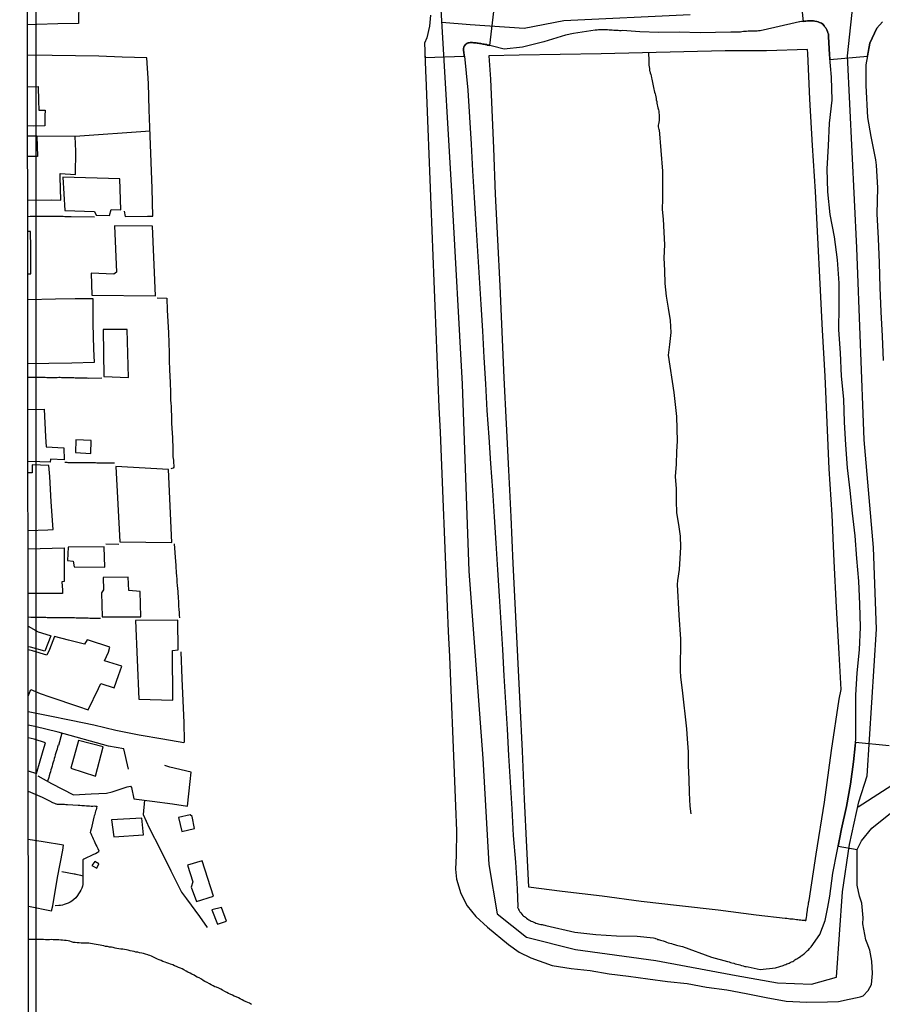
# Model space of a CAD drawing. Units: millimetres. Extents: x 190346 to 192765, y 1682605 to 1685380.
# Drawn here: x 190346 to 190474, y 1683895 to 1684041 of the extents above; entities that cross this region are included whole.
import ezdxf

# ---------------------------------------------------------------- set-up
doc = ezdxf.new("R2010")
doc.units = ezdxf.units.MM
for name, color, linetype in [('IMAGEM', 7, 'Continuous'), ('V-CRUZAMENTO', 1, 'Continuous'), ('V-EDIFICACAO', 31, 'Continuous'), ('V-EIXO_DE_LOGRADOURO', 3, 'Continuous'), ('V-LOTE', 1, 'Continuous'), ('V-QUADRA', 21, 'Continuous'), ('V-RIO', 71, 'Continuous'), ('V-TESTADA', 41, 'Continuous'), ('V-VALETA', 170, 'Continuous'), ('X-LIMITE_5000', 7, 'Continuous')]:
    doc.layers.add(name, color=color, linetype=linetype)
picture_1 = doc.add_image_def('image1.jpg', size_in_pixel=(4027, 4624))

msp = doc.modelspace()

# ---------------------------------------------------------------- linework, layer by layer
at = {"layer": 'V-CRUZAMENTO'}
for points in [[(190461.36, 1684045.09), (190461.84, 1684040.48), (190462.05, 1684040.52), (190462.27, 1684040.52), (190462.48, 1684040.57), (190462.74, 1684040.57), (190462.96, 1684040.57), (190463.17, 1684040.57), (190463.39, 1684040.57), (190463.6, 1684040.52), (190463.86, 1684040.48), (190464.08, 1684040.39), (190464.29, 1684040.33), (190464.55, 1684040.22), (190464.74, 1684040.08), (190464.95, 1684039.81), (190465.02, 1684039.73), (190465.13, 1684039.64), (190465.17, 1684039.55), (190465.28, 1684039.43), (190465.36, 1684039.21), (190465.43, 1684039), (190465.51, 1684038.8), (190465.53, 1684038.68), (190465.58, 1684038.63), (190465.6, 1684038.48), (190465.59, 1684038.22), (190465.73, 1684035.6), (190465.8, 1684034.85), (190471.37, 1684035.36), (190471.72, 1684037.25), (190472.73, 1684039.47), (190473.59, 1684040.4)], [(190406.83, 1684041.42), (190406.66, 1684039.78), (190406.25, 1684038.03), (190405.92, 1684037.27), (190405.95, 1684036.12), (190405.98, 1684035.17), (190411.81, 1684035.36), (190411.8, 1684035.39), (190411.78, 1684035.6), (190411.74, 1684035.77), (190411.72, 1684035.95), (190411.69, 1684036.16), (190411.67, 1684036.33), (190411.69, 1684036.5), (190411.74, 1684036.68), (190411.76, 1684036.83), (190411.83, 1684036.87), (190411.93, 1684037.02), (190412.04, 1684037.1), (190412.17, 1684037.21), (190412.21, 1684037.23), (190412.32, 1684037.3), (190412.5, 1684037.3), (190412.67, 1684037.34), (190412.84, 1684037.34), (190413.01, 1684037.34), (190413.18, 1684037.3), (190413.36, 1684037.3), (190413.53, 1684037.3), (190413.7, 1684037.25), (190413.87, 1684037.25), (190414.04, 1684037.21), (190414.22, 1684037.21), (190414.39, 1684037.17), (190414.56, 1684037.12), (190414.73, 1684037.1), (190414.9, 1684037.08), (190415.08, 1684037.06), (190415.25, 1684036.99), (190415.42, 1684036.95), (190415.59, 1684036.93), (190416.28, 1684042.76)], [(190474.55, 1683933.47), (190469.57, 1683933.99), (190469.28, 1683931.14), (190468.87, 1683927.85), (190468.25, 1683924.53), (190467.51, 1683921.22), (190467.03, 1683918.69), (190469.85, 1683918.16), (190470.49, 1683919.48), (190472.02, 1683921.33), (190475.25, 1683923.93)]]:
    msp.add_lwpolyline(points, dxfattribs=at)
at = {"layer": 'V-EDIFICACAO'}
for points in [[(190347.28, 1684046.57), (190350.58, 1684046.74), (190351.19, 1684046.76), (190351.39, 1684047.32), (190353.76, 1684047.2), (190356.64, 1684047.08), (190356.8, 1684047.12), (190356.76, 1684046.19), (190354.82, 1684046.26), (190354.85, 1684043.43), (190354.83, 1684040.15), (190351.74, 1684040.1), (190348.64, 1684040.01), (190347.29, 1684039.99)], [(190347.3, 1684030.8), (190348.87, 1684030.84), (190348.91, 1684028.73), (190348.93, 1684027.39), (190349.89, 1684027.36), (190349.84, 1684026.54), (190349.84, 1684025.07), (190348.09, 1684025.03), (190347.3, 1684025.04)], [(190347.31, 1684014.06), (190350.87, 1684014.13), (190352.22, 1684014.09), (190352.1, 1684017.54), (190352.08, 1684018.03), (190354.37, 1684017.89), (190354.39, 1684021.33), (190354.34, 1684023.47), (190348.64, 1684023.51), (190348.64, 1684023.51), (190348.77, 1684020.54), (190347.47, 1684020.53), (190347.31, 1684020.53)], [(190347.32, 1684003.2), (190347.78, 1684003.22), (190347.76, 1684007.04), (190347.73, 1684009.46), (190347.31, 1684009.44)], [(190347.32, 1683999.42), (190351.4, 1683999.51), (190354.33, 1683999.56), (190356.92, 1683999.56), (190356.93, 1683995.81), (190357, 1683992.11), (190357.1, 1683990.12), (190353.8, 1683990), (190350.44, 1683989.97), (190347.33, 1683989.89)], [(190347.34, 1683983.17), (190349.72, 1683983.2), (190349.95, 1683979.14), (190350.02, 1683977.67), (190352.66, 1683977.48), (190352.69, 1683975.72), (190350.69, 1683975.84), (190350.6, 1683975.36), (190349.1, 1683975.42), (190347.35, 1683975.49)], [(190347.36, 1683965.31), (190350.26, 1683965.4), (190351.06, 1683965.42), (190350.79, 1683969.53), (190350.57, 1683973.28), (190350.45, 1683974.91), (190347.97, 1683974.99), (190347.94, 1683973.83), (190347.35, 1683973.81)], [(190347.36, 1683962.56), (190352.67, 1683962.73), (190352.7, 1683957.76), (190352.36, 1683957.7), (190352.46, 1683956.46), (190352.43, 1683955.98), (190347.36, 1683955.98)], [(190347.37, 1683951.16), (190348.87, 1683950.34), (190350.6, 1683949.8), (190350.74, 1683949.75), (190349.85, 1683947.45), (190347.71, 1683948.04), (190347.37, 1683948.13)], [(190347.38, 1683940.84), (190347.75, 1683941.79), (190349.14, 1683941.24), (190350.57, 1683940.72), (190354.81, 1683939.28), (190356.22, 1683938.82), (190357.76, 1683941.96), (190358.12, 1683942.69), (190360.09, 1683942.05), (190360.71, 1683943.87), (190361.22, 1683945.23), (190358.63, 1683946.04), (190359.25, 1683947.34), (190359.46, 1683948.05), (190356.28, 1683949.09), (190356.09, 1683949.15), (190355.71, 1683948.48), (190353.33, 1683949.1), (190351.24, 1683949.64), (190350.5, 1683947.72), (190350.12, 1683946.88), (190347.99, 1683947.52), (190347.37, 1683947.68)], [(190347.39, 1683929.8), (190348.58, 1683929.41), (190349.13, 1683931.26), (190349.74, 1683933.29), (190349.92, 1683933.95), (190348.25, 1683934.46), (190347.38, 1683934.68)], [(190347.4, 1683909.82), (190350.84, 1683909.12), (190351, 1683909.87), (190351.72, 1683914.05), (190352.49, 1683918.08), (190352.61, 1683918.84), (190349.6, 1683919.32), (190347.36, 1683919.66)]]:
    msp.add_lwpolyline(points, dxfattribs=at)
for points in [[(190352.5, 1684017.47), (190352.77, 1684012.57), (190357.16, 1684012.39), (190357.42, 1684011.88), (190359.37, 1684011.8), (190359.62, 1684012.69), (190361.05, 1684012.63), (190360.92, 1684017.24), (190352.5, 1684017.47)], [(190360.12, 1684010.27), (190360.4, 1684003.43), (190360.03, 1684003.14), (190356.69, 1684003.3), (190356.76, 1684000.07), (190366.2, 1683999.93), (190365.73, 1684010.24), (190360.12, 1684010.27)], [(190358.45, 1683994.96), (190358.54, 1683988.02), (190362.19, 1683987.9), (190361.98, 1683994.98), (190358.45, 1683994.96)], [(190354.41, 1683978.69), (190354.38, 1683976.79), (190356.65, 1683976.65), (190356.7, 1683978.56), (190354.41, 1683978.69)], [(190360.33, 1683974.72), (190360.93, 1683963.64), (190368.58, 1683963.54), (190368.1, 1683974.3), (190360.33, 1683974.72)], [(190353.27, 1683962.82), (190353.16, 1683960.84), (190354.03, 1683960.77), (190354.15, 1683959.92), (190358.71, 1683959.87), (190358.6, 1683962.86), (190353.27, 1683962.82)], [(190358.44, 1683958.34), (190358.51, 1683956.54), (190358.22, 1683956.1), (190358.32, 1683952.56), (190364, 1683952.54), (190363.93, 1683956.27), (190362.23, 1683956.43), (190362.15, 1683958.39), (190358.44, 1683958.34)], [(190363.21, 1683952.01), (190363.73, 1683940.38), (190368.76, 1683940.22), (190368.67, 1683947.55), (190369.52, 1683947.68), (190369.47, 1683952.03), (190363.21, 1683952.01)], [(190354.82, 1683934.27), (190353.7, 1683930.17), (190357.3, 1683929.03), (190358.43, 1683933.34), (190354.82, 1683934.27)], [(190359.7, 1683922.57), (190360.03, 1683920.05), (190364.39, 1683920.35), (190364.18, 1683922.82), (190359.7, 1683922.57)], [(190371.3, 1683923.29), (190369.6, 1683922.9), (190370.05, 1683920.85), (190371.92, 1683921.28), (190371.59, 1683923.07), (190371.3, 1683923.29)], [(190357.24, 1683916.39), (190356.8, 1683915.79), (190357.5, 1683915.43), (190357.82, 1683916.08), (190357.24, 1683916.39)], [(190373.07, 1683916.5), (190370.91, 1683915.87), (190371.68, 1683913.42), (190371.47, 1683912.6), (190372.22, 1683910.49), (190374.77, 1683911.27), (190373.07, 1683916.5)], [(190374.48, 1683909.27), (190375.34, 1683907.13), (190376.67, 1683907.58), (190375.92, 1683909.62), (190374.48, 1683909.27)]]:
    msp.add_lwpolyline(points, close=True, dxfattribs=at)
at = {"layer": 'V-EIXO_DE_LOGRADOURO'}
for points in [[(190513.14, 1684268.41), (190515.19, 1684236.89), (190516.7, 1684209.07), (190518.07, 1684181.25), (190519.85, 1684153.43), (190521.63, 1684125.61), (190523, 1684097.79), (190524.78, 1684069.97), (190526.29, 1684042.15), (190527.25, 1684014.19), (190528.76, 1683987.74), (190528.62, 1683972.39), (190527.8, 1683964.99), (190526.84, 1683961.97), (190523.96, 1683957.58), (190503.95, 1683945.52), (190481.47, 1683931.81), (190469.96, 1683924.41)], [(190408.33, 1684042.24), (190409.98, 1684014.58), (190411.49, 1683986.92), (190412.45, 1683959.26), (190414.52, 1683931.6), (190415.41, 1683915.96), (190416.66, 1683908.68), (190420.98, 1683905.25), (190428.25, 1683903.4), (190440.11, 1683901.76), (190451.97, 1683899.57), (190458.07, 1683898.47), (190463.07, 1683898.27), (190466.77, 1683899.3), (190467.66, 1683911.91), (190468.69, 1683918.9), (190470.06, 1683925.21), (190471.3, 1683929.04), (190472.67, 1683950.7), (190472.26, 1683962.76), (190470.89, 1683978.66), (190469.79, 1684007.03), (190468.42, 1684035.4), (190469.38, 1684044.58)], [(190445.19, 1684041.43), (190426.5, 1684040.54), (190420.66, 1684039.44), (190412.69, 1684039.99), (190408.46, 1684040.34)]]:
    msp.add_lwpolyline(points, dxfattribs=at)
at = {"layer": 'V-LOTE'}
for points in [[(190462.74, 1683910.65), (190463.8, 1683917.47), (190465, 1683925.18), (190466.06, 1683932.79), (190467.19, 1683940.36), (190467.46, 1683941.83), (190467.16, 1683947.14), (190466.78, 1683953.96), (190466.44, 1683960.78), (190466.13, 1683967.6), (190465.68, 1683974.42), (190465.41, 1683981.24), (190465.1, 1683988.06), (190464.69, 1683994.88), (190464.35, 1684001.7), (190464.01, 1684008.52), (190463.67, 1684015.34), (190463.22, 1684022.16), (190462.84, 1684028.98), (190462.53, 1684035.73), (190462.5, 1684036.31), (190456.43, 1684036.14), (190450.33, 1684036.11), (190444.23, 1684035.97), (190438.13, 1684035.83), (190432.03, 1684035.69), (190425.96, 1684035.59), (190419.89, 1684035.49), (190415.42, 1684035.39), (190415.66, 1684031.93), (190416.09, 1684021.76), (190416.37, 1684014.98), (190416.72, 1684008.2), (190417.03, 1684001.42), (190417.34, 1683994.64), (190417.65, 1683987.86), (190418, 1683981.04), (190418.35, 1683974.22), (190418.66, 1683967.33), (190418.97, 1683960.44), (190419.32, 1683953.55), (190419.67, 1683946.63), (190420.02, 1683939.71), (190420.37, 1683932.69), (190420.65, 1683925.63), (190421, 1683918.54), (190421.28, 1683912.65), (190426.25, 1683912), (190432.18, 1683911.35), (190437.91, 1683910.56), (190443.6, 1683909.91), (190449.29, 1683909.26), (190454.92, 1683908.54), (190459.21, 1683908.03), (190459.47, 1683908.02), (190459.69, 1683907.98), (190459.9, 1683907.94), (190460.16, 1683907.92), (190460.38, 1683907.92), (190460.63, 1683907.89), (190460.85, 1683907.85), (190461.06, 1683907.85), (190461.28, 1683907.81), (190461.49, 1683907.79), (190461.71, 1683907.76), (190461.93, 1683907.72), (190462.14, 1683907.72), (190462.16, 1683907.7), (190462.25, 1683907.7), (190462.29, 1683907.83), (190462.37, 1683908.18), (190462.4, 1683908.39), (190462.42, 1683908.61), (190462.5, 1683909.17), (190462.52, 1683909.38), (190462.57, 1683909.6), (190462.59, 1683909.85), (190462.63, 1683910.07), (190462.67, 1683910.28), (190462.74, 1683910.65)], [(190361.53, 1684012.44), (190361.68, 1684011.65), (190364.98, 1684011.73), (190365.8, 1684011.71), (190365.7, 1684015.8), (190365.55, 1684019.68), (190365.41, 1684023.56), (190365.27, 1684027.44), (190365.13, 1684031.32), (190364.92, 1684035.11), (190361.26, 1684035.2), (190357.81, 1684035.32), (190354.36, 1684035.37), (190350.91, 1684035.42), (190347.29, 1684035.48)], [(190365.38, 1684024.29), (190365.38, 1684024.29), (190354.34, 1684023.47), (190354.34, 1684023.47)], [(190354.34, 1684023.47), (190348.64, 1684023.51), (190347.3, 1684023.51)], [(190357.16, 1684011.56), (190353.72, 1684011.61), (190353.47, 1684011.61), (190353.26, 1684011.61), (190353, 1684011.61), (190352.78, 1684011.61), (190352.53, 1684011.64), (190352.31, 1684011.64), (190352.1, 1684011.66), (190351.88, 1684011.66), (190351.67, 1684011.66), (190351.45, 1684011.66), (190351.24, 1684011.66), (190351.02, 1684011.66), (190350.76, 1684011.66), (190350.55, 1684011.66), (190350.33, 1684011.66), (190350.12, 1684011.66), (190349.9, 1684011.66), (190349.64, 1684011.66), (190349.43, 1684011.66), (190349.21, 1684011.66), (190349, 1684011.66), (190348.78, 1684011.66), (190348.52, 1684011.66), (190348.31, 1684011.66), (190348.09, 1684011.66), (190347.88, 1684011.66), (190347.66, 1684011.66), (190347.31, 1684011.63)], [(190366.44, 1683999.64), (190367.86, 1683999.62), (190367.93, 1683997.84), (190368.08, 1683994.46), (190368.18, 1683991.51), (190368.2, 1683991.51), (190368.2, 1683991.25), (190368.22, 1683990.99), (190368.22, 1683990.77), (190368.22, 1683990.52), (190368.22, 1683990.3), (190368.22, 1683990.04), (190368.22, 1683989.83), (190368.24, 1683989.61), (190368.24, 1683989.35), (190368.24, 1683989.14), (190368.27, 1683988.88), (190368.27, 1683988.67), (190368.29, 1683988.45), (190368.29, 1683988.19), (190368.29, 1683987.98), (190368.31, 1683987.72), (190368.35, 1683987.5), (190368.37, 1683987.25), (190368.37, 1683986.99), (190368.37, 1683986.77), (190368.37, 1683986.52), (190368.4, 1683986.3), (190368.4, 1683986.04), (190368.4, 1683985.83), (190368.4, 1683985.61), (190368.4, 1683985.35), (190368.42, 1683985.14), (190368.42, 1683984.88), (190368.42, 1683984.67), (190368.42, 1683984.45), (190368.44, 1683984.19), (190368.46, 1683983.98), (190368.5, 1683983.72), (190368.5, 1683983.5), (190368.5, 1683983.25), (190368.5, 1683982.99), (190368.5, 1683982.77), (190368.53, 1683982.51), (190368.55, 1683982.3), (190368.55, 1683982.04), (190368.57, 1683981.83), (190368.57, 1683981.61), (190368.57, 1683981.35), (190368.57, 1683981.14), (190368.57, 1683980.88), (190368.59, 1683980.66), (190368.59, 1683980.41), (190368.59, 1683980.15), (190368.63, 1683979.93), (190368.65, 1683979.68), (190368.65, 1683979.46), (190368.68, 1683979.2), (190368.68, 1683978.99), (190368.7, 1683978.77), (190368.7, 1683978.51), (190368.7, 1683978.3), (190368.72, 1683978.04), (190368.72, 1683977.83), (190368.72, 1683977.61), (190368.72, 1683977.35), (190368.72, 1683977.14), (190368.74, 1683976.88), (190368.74, 1683976.66), (190368.76, 1683976.41), (190368.76, 1683976.15), (190368.8, 1683975.93), (190368.83, 1683975.67), (190368.83, 1683975.46), (190368.83, 1683975.2), (190368.91, 1683974.99), (190368.89, 1683974.77), (190368.87, 1683974.66), (190368.81, 1683974.51), (190368.62, 1683974.44), (190368.44, 1683974.41)], [(190358.24, 1683987.79), (190356.35, 1683987.74), (190356.1, 1683987.78), (190355.88, 1683987.78), (190355.67, 1683987.78), (190355.45, 1683987.78), (190355.24, 1683987.78), (190355.02, 1683987.78), (190354.76, 1683987.78), (190354.55, 1683987.8), (190354.33, 1683987.8), (190354.12, 1683987.82), (190353.9, 1683987.82), (190353.64, 1683987.82), (190353.43, 1683987.82), (190353.21, 1683987.82), (190353, 1683987.82), (190352.78, 1683987.82), (190352.53, 1683987.82), (190352.31, 1683987.82), (190352.1, 1683987.87), (190351.88, 1683987.87), (190351.67, 1683987.85), (190351.45, 1683987.82), (190351.24, 1683987.82), (190351.02, 1683987.82), (190350.76, 1683987.82), (190350.55, 1683987.82), (190350.33, 1683987.82), (190350.12, 1683987.82), (190349.9, 1683987.87), (190349.64, 1683987.87), (190349.43, 1683987.87), (190349.21, 1683987.87), (190349, 1683987.87), (190348.78, 1683987.87), (190348.52, 1683987.87), (190348.31, 1683987.87), (190348.09, 1683987.89), (190347.88, 1683987.87), (190347.66, 1683987.87), (190347.33, 1683987.9)], [(190360.13, 1683975.21), (190359.04, 1683975.21), (190358.81, 1683975.22), (190358.59, 1683975.22), (190358.38, 1683975.22), (190358.16, 1683975.22), (190357.95, 1683975.22), (190357.73, 1683975.24), (190357.52, 1683975.24), (190357.3, 1683975.26), (190357.04, 1683975.26), (190356.83, 1683975.26), (190356.61, 1683975.26), (190356.4, 1683975.26), (190356.18, 1683975.26), (190355.92, 1683975.26), (190355.71, 1683975.28), (190355.49, 1683975.3), (190355.28, 1683975.3), (190355.06, 1683975.3), (190354.81, 1683975.3), (190354.59, 1683975.3), (190354.38, 1683975.3), (190354.16, 1683975.28), (190353.95, 1683975.28), (190353.73, 1683975.28), (190353.52, 1683975.3), (190353.3, 1683975.3), (190353.12, 1683975.35), (190352.81, 1683975.33)], [(190360.77, 1683963.23), (190358.85, 1683963.25)], [(190368.96, 1683963.3), (190369.15, 1683960.73), (190369.15, 1683960.53), (190369.19, 1683960.42), (190369.21, 1683959.84), (190369.21, 1683959.63), (190369.23, 1683959.41), (190369.23, 1683959.15), (190369.26, 1683958.94), (190369.28, 1683958.68), (190369.28, 1683958.47), (190369.32, 1683958.25), (190369.32, 1683957.99), (190369.34, 1683957.78), (190369.34, 1683957.52), (190369.36, 1683957.31), (190369.36, 1683957.09), (190369.41, 1683956.83), (190369.43, 1683956.62), (190369.47, 1683956.36), (190369.49, 1683956.14), (190369.49, 1683955.89), (190369.52, 1683955.63), (190369.54, 1683955.41), (190369.54, 1683955.15), (190369.56, 1683954.94), (190369.58, 1683954.68), (190369.58, 1683954.47), (190369.6, 1683954.25), (190369.6, 1683953.99), (190369.64, 1683953.78), (190369.64, 1683953.52), (190369.66, 1683953.3), (190369.66, 1683953.05), (190369.69, 1683952.79), (190369.72, 1683952.41)], [(190358.08, 1683952.31), (190356.48, 1683952.31), (190356.23, 1683952.33), (190356.01, 1683952.33), (190355.8, 1683952.33), (190355.58, 1683952.33), (190355.32, 1683952.33), (190355.11, 1683952.33), (190354.89, 1683952.33), (190354.68, 1683952.33), (190354.46, 1683952.35), (190354.2, 1683952.37), (190353.99, 1683952.37), (190353.77, 1683952.37), (190353.56, 1683952.37), (190353.34, 1683952.37), (190353.09, 1683952.37), (190352.87, 1683952.37), (190352.65, 1683952.37), (190352.44, 1683952.4), (190352.22, 1683952.37), (190351.97, 1683952.37), (190351.75, 1683952.37), (190351.54, 1683952.37), (190351.32, 1683952.37), (190351.11, 1683952.37), (190350.89, 1683952.37), (190350.68, 1683952.37), (190350.46, 1683952.37), (190350.2, 1683952.4), (190349.99, 1683952.42), (190349.77, 1683952.42), (190349.56, 1683952.42), (190349.34, 1683952.42), (190349.08, 1683952.42), (190348.87, 1683952.42), (190348.65, 1683952.42), (190348.44, 1683952.42), (190348.22, 1683952.44), (190347.97, 1683952.46), (190347.75, 1683952.46), (190347.37, 1683952.47)], [(190369.93, 1683947.38), (190370.08, 1683943.43), (190370.2, 1683940.14), (190370.35, 1683936.94), (190370.42, 1683934.2), (190370.38, 1683933.94), (190367.27, 1683934.47), (190363.76, 1683935.07), (190360.34, 1683935.74), (190357.07, 1683936.53), (190353.71, 1683937.25), (190350.32, 1683937.94), (190347.38, 1683938.5)], [(190362.2, 1683930.04), (190361.49, 1683933.03), (190359.23, 1683933.45), (190351.8, 1683935.53), (190348.37, 1683936.33), (190347.38, 1683936.54)], [(190352.35, 1683935.38), (190351.84, 1683933.55), (190351.77, 1683933.52), (190351.75, 1683933.41), (190351.73, 1683933.32), (190351.73, 1683933.26), (190351.71, 1683933.25), (190351.7, 1683933.17), (190351.68, 1683933.11), (190351.66, 1683933), (190351.58, 1683932.74), (190351.47, 1683932.44), (190351.38, 1683932.18), (190351.32, 1683931.88), (190351.21, 1683931.62), (190351.15, 1683931.32), (190351.06, 1683931.06), (190350.97, 1683930.76), (190350.93, 1683930.5), (190350.84, 1683930.2), (190350.74, 1683929.94), (190350.67, 1683929.64), (190350.59, 1683929.39), (190350.48, 1683929.08), (190350.41, 1683928.83), (190350.22, 1683928.27)], [(190348.78, 1683929.04), (190350.84, 1683927.94), (190354.07, 1683926.24), (190356.67, 1683926.38), (190358.95, 1683926.52), (190359.76, 1683926.71), (190361.99, 1683927.41), (190362.51, 1683927.52), (190362.65, 1683927.33), (190362.96, 1683925.65), (190365.7, 1683925.31), (190368.69, 1683924.9), (190370.9, 1683924.59), (190371.32, 1683928.2), (190371.46, 1683929.62), (190368.32, 1683930.36), (190367.56, 1683930.6)], [(190347.39, 1683926.79), (190349.43, 1683925.91), (190350.73, 1683925.27), (190350.78, 1683925.23), (190350.87, 1683925.19), (190350.98, 1683925.14), (190351.24, 1683925.01), (190351.45, 1683924.91), (190351.51, 1683924.91), (190351.67, 1683924.89), (190351.88, 1683924.89), (190352.1, 1683924.89), (190352.31, 1683924.87), (190352.53, 1683924.89), (190352.74, 1683924.89), (190352.96, 1683924.84), (190353.17, 1683924.84), (190354.75, 1683924.72), (190355.02, 1683924.71), (190355.28, 1683924.69), (190355.49, 1683924.67), (190355.71, 1683924.67), (190355.97, 1683924.63), (190356.18, 1683924.63), (190356.44, 1683924.61), (190356.66, 1683924.58), (190356.91, 1683924.58), (190357.13, 1683924.61), (190357.34, 1683924.58), (190357.54, 1683924.56), (190357.47, 1683924.27), (190357.4, 1683924.05), (190357.34, 1683923.84), (190357.27, 1683923.62), (190357.21, 1683923.36), (190357.12, 1683923.15), (190357.08, 1683922.93), (190356.66, 1683921.18), (190356.65, 1683921.15), (190356.63, 1683921.04), (190356.59, 1683920.87), (190356.52, 1683920.67), (190356.59, 1683920.63), (190356.61, 1683920.57), (190356.72, 1683920.31), (190356.87, 1683920.01), (190356.97, 1683919.75), (190357.12, 1683919.45), (190357.23, 1683919.19), (190357.38, 1683918.89), (190357.51, 1683918.63), (190357.64, 1683918.33), (190357.77, 1683918.07), (190357.79, 1683918.03), (190357.81, 1683917.96), (190357.77, 1683917.9), (190357.79, 1683917.81), (190357.71, 1683917.79), (190357.56, 1683917.7), (190357.3, 1683917.55), (190357, 1683917.42), (190356.74, 1683917.29), (190356.44, 1683917.16), (190356.18, 1683917.03), (190355.88, 1683916.91), (190355.62, 1683916.76), (190355.43, 1683916.67), (190355.45, 1683916.22), (190355.45, 1683915.92), (190355.45, 1683915.62), (190355.45, 1683915.32), (190355.45, 1683915.06), (190355.45, 1683914.76), (190355.46, 1683913.09), (190355.43, 1683912.99), (190355.38, 1683912.78), (190355.28, 1683912.48), (190355.15, 1683912.18), (190354.99, 1683911.92), (190354.82, 1683911.62), (190354.65, 1683911.36), (190354.39, 1683911.06), (190354.14, 1683910.8), (190353.84, 1683910.56), (190353.6, 1683910.41), (190353.3, 1683910.24), (190353, 1683910.13), (190352.7, 1683910.04), (190352.44, 1683909.96), (190352.14, 1683909.91), (190351.88, 1683909.89), (190351.36, 1683909.86)], [(190364.56, 1683925.45), (190364.36, 1683923.34), (190365.23, 1683921.39), (190366.87, 1683918.22), (190368.43, 1683915.03), (190370.01, 1683911.86), (190370.76, 1683910.87), (190372.7, 1683908.26), (190373.81, 1683906.67)], [(190352.34, 1683914.91), (190354.18, 1683914.59), (190354.25, 1683914.58), (190354.42, 1683914.54), (190354.68, 1683914.47), (190354.89, 1683914.43), (190355.11, 1683914.41), (190355.45, 1683914.31)]]:
    msp.add_lwpolyline(points, dxfattribs=at)
at = {"layer": 'V-QUADRA'}
for points in [[(190406.83, 1684041.42), (190406.66, 1684039.78), (190406.25, 1684038.03), (190405.92, 1684037.27), (190405.95, 1684036.12), (190406.05, 1684033.13), (190406.12, 1684032.2), (190406.27, 1684028.4), (190406.42, 1684024.63), (190406.56, 1684020.86), (190406.71, 1684017.11), (190406.86, 1684013.36), (190407.01, 1684009.61), (190407.16, 1684005.86), (190407.3, 1684002.13), (190407.44, 1683998.4), (190407.61, 1683994.68), (190407.75, 1683990.96), (190407.89, 1683987.24), (190408.04, 1683983.52), (190408.25, 1683979.82), (190408.37, 1683976.12), (190408.54, 1683972.44), (190408.69, 1683968.76), (190408.84, 1683965.08), (190408.99, 1683961.4), (190409.14, 1683957.72), (190409.29, 1683954.04), (190409.44, 1683950.36), (190409.59, 1683946.68), (190409.74, 1683943), (190409.89, 1683939.32), (190410.04, 1683935.64), (190410.18, 1683931.96), (190410.33, 1683928.28), (190410.48, 1683924.6), (190410.63, 1683920.92), (190410.6, 1683917.27), (190410.51, 1683915.26), (190410.51, 1683915.26), (190410.63, 1683913.81), (190411.27, 1683911.66), (190412.21, 1683909.85), (190413.52, 1683908.27), (190415.24, 1683906.72), (190418.35, 1683904.14), (190419.9, 1683902.99), (190421.62, 1683902.18), (190424.79, 1683901.06), (190427.58, 1683900.58), (190430.4, 1683900.3), (190433.22, 1683899.82), (190436.04, 1683899.46), (190438.93, 1683899.08), (190441.82, 1683898.7), (190444.73, 1683898.37), (190447.6, 1683897.84), (190450.56, 1683897.43), (190453.45, 1683896.91), (190456.38, 1683896.34), (190459.37, 1683895.77), (190462.35, 1683895.63), (190465.45, 1683895.7), (190467.1, 1683895.75), (190468.63, 1683896.08), (190469.85, 1683896.32), (190470.28, 1683896.42), (190470.72, 1683896.59), (190471.47, 1683897.37), (190471.93, 1683898.23), (190472.1, 1683899.84), (190471.99, 1683901.68), (190471.7, 1683903.29), (190471.32, 1683904.36), (190471.14, 1683904.84), (190470.66, 1683907.18), (190470.73, 1683908.07), (190470.51, 1683910.25), (190470.18, 1683911.29), (190469.85, 1683912.91), (190469.82, 1683914.7), (190469.85, 1683918.16), (190470.49, 1683919.48), (190472.02, 1683921.33), (190475.25, 1683923.93)], [(190473.59, 1684040.4), (190472.73, 1684039.47), (190471.72, 1684037.25), (190471.12, 1684034.06), (190471.12, 1684031.01), (190471.34, 1684026.28), (190471.84, 1684023.47), (190472.52, 1684020.03), (190472.66, 1684019.26), (190472.85, 1684015.88), (190472.76, 1684012.06), (190472.93, 1684008.43), (190473.1, 1684004.8), (190473.17, 1684001.17), (190473.34, 1683997.56), (190473.55, 1683993.98), (190473.67, 1683990.4)]]:
    msp.add_lwpolyline(points, dxfattribs=at)
msp.add_lwpolyline([(190453.71, 1683900.87), (190455.52, 1683900.44), (190457.75, 1683900.68), (190458.39, 1683900.88), (190458.57, 1683900.95), (190458.74, 1683901.01), (190458.91, 1683901.05), (190459.09, 1683901.12), (190459.28, 1683901.2), (190459.47, 1683901.27), (190459.62, 1683901.35), (190459.77, 1683901.4), (190459.92, 1683901.48), (190460.12, 1683901.57), (190460.31, 1683901.65), (190460.46, 1683901.74), (190460.63, 1683901.87), (190460.78, 1683901.96), (190460.94, 1683902.04), (190461.06, 1683902.13), (190461.24, 1683902.24), (190461.45, 1683902.36), (190461.58, 1683902.49), (190461.79, 1683902.62), (190461.9, 1683902.73), (190462.05, 1683902.84), (190462.2, 1683902.97), (190462.33, 1683903.1), (190462.48, 1683903.25), (190462.68, 1683903.42), (190462.78, 1683903.57), (190462.95, 1683903.7), (190463.06, 1683903.81), (190464.32, 1683905.61), (190465.09, 1683907.7), (190465.52, 1683909.67), (190465.79, 1683911.28), (190466.22, 1683914.66), (190466.89, 1683917.93), (190467.51, 1683921.22), (190468.25, 1683924.53), (190468.87, 1683927.85), (190469.28, 1683931.14), (190469.62, 1683934.43), (190469.65, 1683937.7), (190469.65, 1683940.96), (190469.86, 1683944.27), (190470.19, 1683947.65), (190470.33, 1683951.03), (190470.23, 1683954.41), (190470.08, 1683957.79), (190469.81, 1683961.15), (190469.54, 1683964.51), (190469.13, 1683967.85), (190468.79, 1683971.21), (190468.4, 1683974.55), (190468.14, 1683977.93), (190467.97, 1683981.31), (190467.85, 1683984.7), (190467.51, 1683988.09), (190467.36, 1683991.52), (190467.14, 1683994.95), (190467.19, 1683998.38), (190467.16, 1684001.81), (190466.94, 1684005.24), (190466.49, 1684008.65), (190465.87, 1684011.96), (190465.51, 1684015.32), (190465.41, 1684018.7), (190465.6, 1684022.08), (190465.74, 1684025.46), (190466.13, 1684028.84), (190466.04, 1684032.22), (190465.73, 1684035.6), (190465.59, 1684038.22), (190465.6, 1684038.48), (190465.58, 1684038.63), (190465.53, 1684038.68), (190465.51, 1684038.8), (190465.43, 1684039), (190465.36, 1684039.21), (190465.28, 1684039.43), (190465.19, 1684039.53), (190465.17, 1684039.55), (190465.13, 1684039.64), (190465.02, 1684039.73), (190464.95, 1684039.81), (190464.74, 1684040.08), (190464.55, 1684040.22), (190464.29, 1684040.33), (190464.08, 1684040.39), (190463.86, 1684040.48), (190463.6, 1684040.52), (190463.39, 1684040.57), (190463.17, 1684040.57), (190462.96, 1684040.57), (190462.74, 1684040.57), (190462.48, 1684040.57), (190462.27, 1684040.52), (190462.05, 1684040.52), (190461.84, 1684040.48), (190461.84, 1684040.48), (190461.62, 1684040.44), (190461.37, 1684040.42), (190461.3, 1684040.42), (190457.68, 1684039.58), (190455.51, 1684039.1), (190455.26, 1684039.1), (190455.04, 1684039.06), (190454.83, 1684039.06), (190454.61, 1684039.02), (190454.4, 1684039.02), (190454.18, 1684039.02), (190453.92, 1684039.02), (190453.71, 1684039.02), (190453.49, 1684038.97), (190453.28, 1684038.97), (190453.06, 1684038.97), (190452.8, 1684038.95), (190452.59, 1684038.91), (190452.37, 1684038.89), (190452.16, 1684038.89), (190451.94, 1684038.89), (190451.69, 1684038.89), (190451.47, 1684038.89), (190451.26, 1684038.89), (190451.15, 1684038.87), (190446.63, 1684038.8), (190443.55, 1684038.9), (190440.55, 1684038.85), (190437.71, 1684038.94), (190435.19, 1684039.13), (190434.95, 1684039.1), (190434.74, 1684039.1), (190434.52, 1684039.13), (190434.31, 1684039.15), (190434.09, 1684039.15), (190433.88, 1684039.15), (190433.66, 1684039.17), (190433.4, 1684039.19), (190433.19, 1684039.19), (190432.97, 1684039.23), (190432.76, 1684039.23), (190432.54, 1684039.23), (190432.28, 1684039.23), (190432.07, 1684039.23), (190431.85, 1684039.23), (190431.64, 1684039.21), (190431.42, 1684039.19), (190431.17, 1684039.17), (190431.14, 1684039.17), (190427.91, 1684038.67), (190426.74, 1684038.43), (190423.55, 1684037.47), (190420.42, 1684036.66), (190417.7, 1684036.4), (190415.95, 1684036.83), (190415.76, 1684036.87), (190415.59, 1684036.93), (190415.42, 1684036.95), (190415.25, 1684036.99), (190415.08, 1684037.06), (190414.9, 1684037.08), (190414.73, 1684037.1), (190414.56, 1684037.12), (190414.39, 1684037.17), (190414.22, 1684037.21), (190414.04, 1684037.21), (190413.87, 1684037.25), (190413.7, 1684037.25), (190413.53, 1684037.3), (190413.36, 1684037.3), (190413.18, 1684037.3), (190413.01, 1684037.34), (190412.84, 1684037.34), (190412.67, 1684037.34), (190412.5, 1684037.3), (190412.32, 1684037.3), (190412.21, 1684037.23), (190412.17, 1684037.21), (190412.04, 1684037.1), (190411.93, 1684037.02), (190411.83, 1684036.87), (190411.76, 1684036.83), (190411.74, 1684036.68), (190411.69, 1684036.5), (190411.67, 1684036.33), (190411.69, 1684036.16), (190411.72, 1684035.95), (190411.74, 1684035.77), (190411.78, 1684035.6), (190411.8, 1684035.39), (190411.81, 1684035.36), (190412.31, 1684030.32), (190412.55, 1684026.33), (190412.79, 1684022.37), (190413.03, 1684018.41), (190413.27, 1684014.45), (190413.51, 1684010.49), (190413.73, 1684006.53), (190414, 1684002.61), (190414.26, 1683998.69), (190414.26, 1683998.69), (190414.48, 1683994.77), (190414.7, 1683990.85), (190414.92, 1683986.93), (190415.14, 1683983.01), (190415.41, 1683979.09), (190415.68, 1683975.17), (190415.95, 1683971.25), (190416.22, 1683967.33), (190416.46, 1683963.41), (190416.7, 1683959.49), (190416.94, 1683955.57), (190417.18, 1683951.65), (190417.42, 1683947.73), (190417.66, 1683943.81), (190417.9, 1683939.89), (190418.12, 1683935.97), (190418.34, 1683932.05), (190418.56, 1683928.13), (190418.8, 1683924.19), (190419.04, 1683920.25), (190419.35, 1683916.31), (190419.62, 1683912.37), (190419.69, 1683909.71), (190419.68, 1683909.61), (190419.76, 1683909.51), (190419.81, 1683909.38), (190419.83, 1683909.34), (190419.89, 1683909.19), (190420.02, 1683908.95), (190420.13, 1683908.82), (190420.28, 1683908.63), (190420.47, 1683908.41), (190420.52, 1683908.39), (190420.56, 1683908.34), (190420.63, 1683908.3), (190420.69, 1683908.26), (190420.82, 1683908.17), (190420.99, 1683908.04), (190421.19, 1683907.91), (190421.35, 1683907.81), (190421.53, 1683907.7), (190421.7, 1683907.61), (190421.87, 1683907.53), (190422.05, 1683907.46), (190422.22, 1683907.38), (190422.39, 1683907.29), (190422.56, 1683907.25), (190422.73, 1683907.2), (190422.91, 1683907.16), (190423.12, 1683907.12), (190423.29, 1683907.08), (190423.47, 1683907.03), (190423.68, 1683906.99), (190423.83, 1683906.95), (190428.11, 1683905.95), (190431.21, 1683905.64), (190434.29, 1683905.43), (190437.36, 1683905.38), (190439.76, 1683905.12), (190439.94, 1683905.08), (190440.03, 1683905.01), (190440.26, 1683904.97), (190440.29, 1683904.92), (190440.35, 1683904.9), (190440.5, 1683904.88), (190440.76, 1683904.8), (190440.97, 1683904.75), (190441.19, 1683904.67), (190441.45, 1683904.58), (190441.66, 1683904.49), (190441.92, 1683904.41), (190442.14, 1683904.32), (190442.39, 1683904.3), (190442.65, 1683904.22), (190442.87, 1683904.15), (190443.13, 1683904.06), (190443.34, 1683903.98), (190443.6, 1683903.93), (190443.81, 1683903.89), (190444.01, 1683903.83), (190448.3, 1683902.26), (190450.68, 1683901.63), (190450.69, 1683901.63), (190450.91, 1683901.57), (190451.13, 1683901.48), (190451.34, 1683901.44), (190451.6, 1683901.4), (190451.82, 1683901.31), (190452.07, 1683901.22), (190452.29, 1683901.18), (190452.5, 1683901.14), (190452.76, 1683901.05), (190452.98, 1683901.01), (190453.24, 1683900.92), (190453.45, 1683900.88), (190453.71, 1683900.87)], close=True, dxfattribs=at)
at = {"layer": 'V-RIO'}
msp.add_lwpolyline([(190380.38, 1683895.29), (190380.08, 1683895.46), (190379.8, 1683895.57), (190379.56, 1683895.7), (190379.24, 1683895.85), (190378.98, 1683895.98), (190378.68, 1683896.11), (190378.44, 1683896.26), (190378.08, 1683896.43), (190377.82, 1683896.54), (190377.56, 1683896.64), (190377.22, 1683896.82), (190376.96, 1683896.92), (190376.7, 1683897.05), (190376.42, 1683897.2), (190376.06, 1683897.4), (190375.84, 1683897.53), (190375.52, 1683897.68), (190375.2, 1683897.83), (190374.94, 1683897.91), (190374.68, 1683898.04), (190374.42, 1683898.17), (190374.14, 1683898.32), (190373.8, 1683898.54), (190373.48, 1683898.69), (190373.24, 1683898.84), (190372.96, 1683899.03), (190372.62, 1683899.2), (190372.36, 1683899.33), (190372.1, 1683899.48), (190371.88, 1683899.61), (190371.54, 1683899.78), (190371.3, 1683899.93), (190370.98, 1683900.08), (190370.72, 1683900.23), (190370.38, 1683900.41), (190370.12, 1683900.54), (190369.86, 1683900.67), (190369.56, 1683900.77), (190369.3, 1683900.88), (190369, 1683900.99), (190368.76, 1683901.12), (190368.4, 1683901.25), (190368.14, 1683901.33), (190367.84, 1683901.42), (190367.6, 1683901.55), (190367.28, 1683901.66), (190367.02, 1683901.76), (190366.72, 1683901.89), (190366.46, 1683902), (190366.16, 1683902.15), (190365.9, 1683902.28), (190365.6, 1683902.41), (190365.35, 1683902.51), (190365.15, 1683902.56), (190365.06, 1683902.62), (190364.7, 1683902.71), (190364.4, 1683902.8), (190364.14, 1683902.86), (190363.84, 1683902.92), (190363.58, 1683902.99), (190363.28, 1683903.03), (190363.02, 1683903.1), (190362.72, 1683903.18), (190362.46, 1683903.23), (190362.16, 1683903.31), (190361.9, 1683903.35), (190361.6, 1683903.4), (190361.34, 1683903.44), (190361.04, 1683903.48), (190360.79, 1683903.53), (190360.48, 1683903.57), (190360.23, 1683903.61), (190359.93, 1683903.7), (190359.67, 1683903.74), (190359.37, 1683903.76), (190359.11, 1683903.83), (190358.81, 1683903.87), (190358.55, 1683903.96), (190358.25, 1683904), (190357.99, 1683904.04), (190357.69, 1683904.11), (190357.43, 1683904.13), (190357.13, 1683904.19), (190356.87, 1683904.24), (190356.57, 1683904.28), (190356.31, 1683904.32), (190356.01, 1683904.34), (190355.75, 1683904.34), (190355.45, 1683904.36), (190355.19, 1683904.36), (190354.89, 1683904.39), (190354.63, 1683904.39), (190354.33, 1683904.43), (190354.07, 1683904.45), (190353.77, 1683904.56), (190353.52, 1683904.63), (190353.26, 1683904.69), (190353, 1683904.73), (190352.74, 1683904.75), (190352.44, 1683904.77), (190352.44, 1683904.77), (190352.18, 1683904.8), (190351.88, 1683904.82), (190351.62, 1683904.82), (190351.32, 1683904.86), (190351.06, 1683904.86), (190350.76, 1683904.88), (190350.5, 1683904.86), (190350.2, 1683904.86), (190349.94, 1683904.86), (190349.64, 1683904.88), (190349.39, 1683904.9), (190349.08, 1683904.9), (190348.83, 1683904.9), (190348.52, 1683904.9), (190348.27, 1683904.9), (190347.97, 1683904.9), (190347.4, 1683904.9)], dxfattribs=at)
at = {"layer": 'V-TESTADA'}
msp.add_lwpolyline([(190462.74, 1683910.65), (190463.8, 1683917.47), (190465, 1683925.18), (190466.06, 1683932.79), (190467.19, 1683940.36), (190467.46, 1683941.83), (190467.16, 1683947.14), (190466.78, 1683953.96), (190466.44, 1683960.78), (190466.13, 1683967.6), (190465.68, 1683974.42), (190465.41, 1683981.24), (190465.1, 1683988.06), (190464.69, 1683994.88), (190464.35, 1684001.7), (190464.01, 1684008.52), (190463.67, 1684015.34), (190463.22, 1684022.16), (190462.84, 1684028.98), (190462.53, 1684035.73), (190462.5, 1684036.31), (190456.43, 1684036.14), (190450.33, 1684036.11), (190444.23, 1684035.97), (190438.13, 1684035.83), (190432.03, 1684035.69), (190425.96, 1684035.59), (190419.89, 1684035.49), (190415.42, 1684035.39), (190415.66, 1684031.93), (190416.09, 1684021.76), (190416.37, 1684014.98), (190416.72, 1684008.2), (190417.03, 1684001.42), (190417.34, 1683994.64), (190417.65, 1683987.86), (190418, 1683981.04), (190418.35, 1683974.22), (190418.66, 1683967.33), (190418.97, 1683960.44), (190419.32, 1683953.55), (190419.67, 1683946.63), (190420.02, 1683939.71), (190420.37, 1683932.69), (190420.65, 1683925.63), (190421, 1683918.54), (190421.28, 1683912.65), (190426.25, 1683912), (190432.18, 1683911.35), (190437.91, 1683910.56), (190443.6, 1683909.91), (190449.29, 1683909.26), (190454.92, 1683908.54), (190459.21, 1683908.03), (190459.47, 1683908.02), (190459.69, 1683907.98), (190459.9, 1683907.94), (190460.16, 1683907.92), (190460.38, 1683907.92), (190460.63, 1683907.89), (190460.85, 1683907.85), (190461.06, 1683907.85), (190461.28, 1683907.81), (190461.49, 1683907.79), (190461.71, 1683907.76), (190461.93, 1683907.72), (190462.14, 1683907.72), (190462.16, 1683907.7), (190462.25, 1683907.7), (190462.29, 1683907.83), (190462.37, 1683908.18), (190462.4, 1683908.39), (190462.42, 1683908.61), (190462.5, 1683909.17), (190462.52, 1683909.38), (190462.57, 1683909.6), (190462.59, 1683909.85), (190462.63, 1683910.07), (190462.67, 1683910.28), (190462.74, 1683910.65)], dxfattribs=at)
at = {"layer": 'V-VALETA'}
msp.add_lwpolyline([(190439, 1684035.85), (190439.05, 1684034.71), (190439.08, 1684034.02), (190439.1, 1684033.75), (190439.14, 1684033.54), (190439.18, 1684033.32), (190439.18, 1684033.21), (190439.23, 1684033.11), (190439.27, 1684032.89), (190439.36, 1684032.63), (190439.38, 1684032.42), (190439.44, 1684032.16), (190439.51, 1684031.94), (190439.57, 1684031.69), (190439.61, 1684031.43), (190439.66, 1684031.21), (190439.7, 1684030.95), (190439.77, 1684030.74), (190439.79, 1684030.48), (190439.87, 1684030.27), (190439.9, 1684030.05), (190439.98, 1684029.79), (190440.02, 1684029.58), (190440.09, 1684029.32), (190440.13, 1684029.11), (190440.15, 1684028.89), (190440.22, 1684028.63), (190440.26, 1684028.42), (190440.28, 1684028.16), (190440.35, 1684027.94), (190440.41, 1684027.69), (190440.48, 1684027.43), (190440.52, 1684027.21), (190440.56, 1684026.95), (190440.58, 1684026.74), (190440.6, 1684026.48), (190440.6, 1684026.27), (190440.58, 1684026.05), (190440.6, 1684025.84), (190440.56, 1684025.62), (190440.54, 1684025.47), (190440.5, 1684025.36), (190440.46, 1684025.15), (190440.46, 1684024.93), (190440.48, 1684024.72), (190440.56, 1684024.5), (190440.58, 1684024.48), (190441.1, 1684018.38), (190441.1, 1684014.25), (190441.02, 1684012.72), (190441.17, 1684011.27), (190441.29, 1684009.37), (190441.35, 1684007.47), (190441.29, 1684005.57), (190441.36, 1684003.67), (190441.42, 1684001.77), (190441.6, 1683999.92), (190441.91, 1683998.12), (190442.2, 1683996.32), (190442.29, 1683994.55), (190442.12, 1683992.78), (190441.9, 1683991.17), (190442.77, 1683985.69), (190443.13, 1683982.11), (190443.23, 1683978.47), (190443.16, 1683976.96), (190443.08, 1683975.11), (190442.95, 1683973.26), (190443.08, 1683971.44), (190443.1, 1683969.66), (190443.16, 1683967.89), (190443.46, 1683966.17), (190443.67, 1683964.46), (190443.74, 1683962.84), (190443.63, 1683961.16), (190443.53, 1683959.52), (190443.3, 1683957.89), (190443.25, 1683957.32), (190443.49, 1683952.78), (190443.73, 1683949.23), (190443.68, 1683944.63), (190443.76, 1683943.61), (190444, 1683941.69), (190444.63, 1683935.99), (190444.7, 1683934.54), (190444.88, 1683932.59), (190444.85, 1683930.56), (190444.97, 1683928.56), (190445.03, 1683926.56), (190445.14, 1683924.58), (190445.25, 1683923.45)], dxfattribs=at)
at = {"layer": 'X-LIMITE_5000'}
msp.add_lwpolyline([(190346.12, 1685376.81), (190828.82, 1685377.22), (191311.51, 1685377.61), (191794.2, 1685377.98), (192276.9, 1685378.33), (192759.59, 1685378.65), (192759.96, 1684824.38), (192760.32, 1684270.11), (192760.68, 1683715.84), (192761.04, 1683161.57), (192761.4, 1682607.3), (192278.83, 1682606.97), (191796.26, 1682606.62), (191313.68, 1682606.26), (190831.11, 1682605.87), (190348.54, 1682605.46), (190348.06, 1683159.73), (190347.57, 1683714), (190347.09, 1684268.27), (190346.6, 1684822.54), (190346.12, 1685376.81)], dxfattribs=at)

# ---------------------------------------------------------------- referenced raster images: frames only (the image files are external)
at = {"layer": 'IMAGEM'}
image = msp.add_image(picture_1, insert=(190348.54, 1682605.46), size_in_units=(2416.71, 2774.99), dxfattribs=at)
image.dxf.flags = 7

doc.saveas('drawing.dxf')
